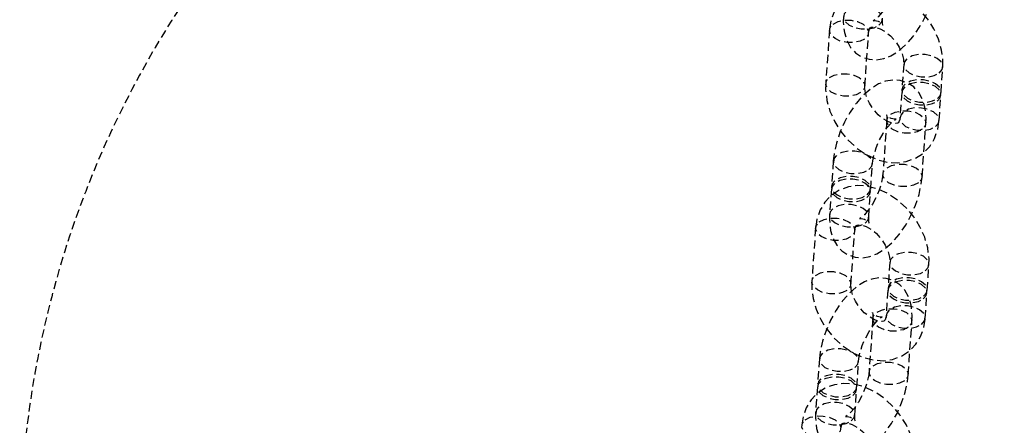
# Model space of a CAD drawing. Units: millimetres. Extents: x 691 to 61762, y -293 to 69569.
# Drawn here: x 21131 to 21281, y 30956 to 31018 of the extents above; entities that cross this region are included whole.
import ezdxf

# ---------------------------------------------------------------- set-up
doc = ezdxf.new("R2010")
doc.units = ezdxf.units.MM
doc.linetypes.add('HIDDEN', pattern=[1.905, 1.27, -0.635])

msp = doc.modelspace()

# ---------------------------------------------------------------- linework, layer by layer
at = {"color": 7, "linetype": 'HIDDEN'}
for p, q in [((21254.775, 31016.1324), (21254.2004, 31007.9641)), ((21260.1856, 31007.5436), (21260.7602, 31015.7108)), ((21266.1218, 31010.8976), (21265.849, 31007.0171)), ((21271.8343, 31006.5966), (21272.107, 31010.4761)), ((21265.8199, 31006.609), (21265.5472, 31002.7294)), ((21271.5324, 31002.3088), (21271.8052, 31006.1884)), ((21263.5221, 31002.2974), (21262.9475, 30994.1301)), ((21268.9327, 30993.7086), (21269.5073, 31001.8768)), ((21255.3643, 30996.1491), (21255.0916, 30992.2695)), ((21261.0768, 30991.848), (21261.3496, 30995.7275)), ((21255.0625, 30991.8604), (21254.7897, 30987.9808)), ((21260.775, 30987.5603), (21261.0478, 30991.4398)), ((21252.6492, 30985.9114), (21252.0746, 30977.7431)), ((21258.0599, 30977.3226), (21258.6345, 30985.4898)), ((21263.996, 30980.6766), (21263.7233, 30976.7971)), ((21269.7085, 30976.3756), (21269.9813, 30980.2551)), ((21263.6947, 30976.388), (21263.4214, 30972.5084)), ((21269.4067, 30972.0879), (21269.6795, 30975.9674)), ((21261.3963, 30972.0774), (21260.8217, 30963.9091)), ((21266.807, 30963.4886), (21267.3816, 30971.6558)), ((21253.2386, 30965.9281), (21252.9658, 30962.0485)), ((21258.9511, 30961.627), (21259.2239, 30965.5075)), ((21252.9372, 30961.6404), (21252.664, 30957.7599)), ((21258.6493, 30957.3393), (21258.922, 30961.2188))]:
    msp.add_line(p, q, dxfattribs=at)
at = {"color": 7, "linetype": 'HIDDEN', "flags": 128}
for points in [[(21265.0732, 31024.3511), (21265.0255, 31023.9077), (21264.8372, 31022.974), (21264.5058, 31021.9154), (21264.0375, 31020.8101), (21263.4639, 31019.7554), (21262.8392, 31018.8436), (21262.237, 31018.1513), (21261.7926, 31017.7565), (21261.516, 31017.5743), (21261.4674, 31017.5495), (21261.7263, 31017.5762), (21262.2346, 31017.4694), (21262.7458, 31017.1375), (21262.9322, 31016.8962), (21262.9427, 31016.8858), (21262.8998, 31017.1595), (21262.896, 31017.7059), (21262.9007, 31017.7813)], [(21256.9155, 31018.2018), (21256.8888, 31017.3473), (21257.0519, 31015.7366), (21257.4319, 31014.5044), (21258.0084, 31013.4773), (21258.7747, 31012.6438), (21259.7112, 31012.0296), (21260.8379, 31011.6568), (21261.9642, 31011.5833), (21263.0667, 31011.7664), (21264.1644, 31012.1899), (21265.2859, 31012.8775), (21266.4312, 31013.8607), (21267.5284, 31015.0995), (21268.5079, 31016.5043), (21269.3523, 31018.0206), (21270.0504, 31019.6123), (21270.5854, 31021.244), (21270.9388, 31022.8806), (21271.0585, 31023.9296)], [(21272.107, 31010.4761), (21272.1218, 31011.4517), (21271.923, 31013.0749), (21271.4562, 31014.7095), (21270.7337, 31016.3107), (21269.7825, 31017.8204), (21268.6299, 31019.1946), (21267.3053, 31020.3905), (21265.84, 31021.368), (21264.2659, 31022.0861), (21262.6289, 31022.501), (21261.1746, 31022.5868), (21259.7927, 31022.4009), (21258.3851, 31021.8878), (21257.1801, 31021.0981), (21256.2079, 31020.0844), (21255.4807, 31018.8923), (21255, 31017.5524), (21254.775, 31016.1324)], [(21262.3395, 31016.8695), (21262.7911, 31017.3883), (21262.895, 31017.9796), (21262.6385, 31018.5719), (21262.0524, 31019.0945), (21261.208, 31019.4845), (21260.2066, 31019.6943), (21259.1695, 31019.6981), (21258.2215, 31019.496), (21257.4767, 31019.1135), (21257.0252, 31018.5947), (21256.9212, 31018.0035), (21257.1777, 31017.4112), (21257.7638, 31016.8877), (21258.6083, 31016.4986), (21259.6091, 31016.2888), (21260.6467, 31016.2849), (21261.5947, 31016.4862), (21262.3395, 31016.8695)], [(21255.3362, 31017.0431), (21256.081, 31017.4265), (21257.029, 31017.6277), (21258.0661, 31017.6239), (21259.0674, 31017.4141), (21259.9119, 31017.025), (21260.498, 31016.5024), (21260.754, 31015.9092), (21260.6505, 31015.3179), (21260.199, 31014.8001), (21259.4542, 31014.4167), (21258.5062, 31014.2145), (21257.4686, 31014.2193), (21256.4677, 31014.4281), (21255.6233, 31014.8182), (21255.0372, 31015.3408), (21254.7807, 31015.933), (21254.8846, 31016.5243), (21255.3362, 31017.0431)], [(21260.7602, 31015.7108), (21260.7941, 31015.9769), (21260.9057, 31016.3288), (21261.0053, 31016.4738), (21261.1231, 31016.5453), (21261.372, 31016.5901), (21261.8236, 31016.5529), (21262.5031, 31016.3345), (21263.2832, 31015.9016), (21264.0814, 31015.2578), (21264.82, 31014.4377), (21265.4299, 31013.505), (21265.8581, 31012.5456), (21266.0832, 31011.6587), (21266.1256, 31010.9682), (21266.1218, 31010.8976)], [(21271.5458, 31009.5654), (21271.9974, 31010.0832), (21272.1013, 31010.6745), (21271.8448, 31011.2677), (21271.2587, 31011.7903), (21270.4143, 31012.1794), (21269.4129, 31012.3892), (21268.3758, 31012.393), (21267.4278, 31012.1918), (21266.683, 31011.8084), (21266.2314, 31011.2896), (21266.1275, 31010.6983), (21266.384, 31010.1061), (21266.9701, 31009.5835), (21267.8145, 31009.1934), (21268.8154, 31008.9846), (21269.853, 31008.9798), (21270.801, 31009.182), (21271.5458, 31009.5654)], [(21254.7616, 31008.8758), (21255.5064, 31009.2583), (21256.4544, 31009.4604), (21257.492, 31009.4557), (21258.4929, 31009.2468), (21259.3373, 31008.8568), (21259.9234, 31008.3342), (21260.1799, 31007.7419), (21260.076, 31007.1506), (21259.6244, 31006.6318), (21258.8796, 31006.2485), (21257.9316, 31006.0472), (21256.894, 31006.0511), (21255.8931, 31006.2609), (21255.0487, 31006.65), (21254.4626, 31007.1726), (21254.2061, 31007.7658), (21254.31, 31008.357), (21254.7616, 31008.8758)], [(21254.2004, 31007.9641), (21254.1856, 31006.9885), (21254.3844, 31005.3654), (21254.8513, 31003.7308), (21255.5737, 31002.1305), (21256.525, 31000.6199), (21257.6775, 30999.2456), (21259.0021, 30998.0497), (21260.4674, 30997.0722), (21262.0415, 30996.3541), (21263.6785, 30995.9393), (21265.1328, 30995.8534), (21266.5147, 30996.0403), (21267.9223, 30996.5525), (21269.1273, 30997.3421), (21270.0996, 30998.3568), (21270.8267, 30999.5489), (21271.3074, 31000.8879), (21271.5324, 31002.3088)], [(21269.5073, 31001.8768), (21269.534, 31002.7313), (21269.3705, 31004.3421), (21268.9909, 31005.5742), (21268.4144, 31006.6013), (21267.6481, 31007.4348), (21266.7116, 31008.049), (21265.5849, 31008.4219), (21264.4586, 31008.4953), (21263.3561, 31008.3122), (21262.258, 31007.8888), (21261.1364, 31007.2012), (21259.9916, 31006.218), (21258.8944, 31004.9791), (21257.9149, 31003.5753), (21257.07, 31002.058), (21256.3724, 31000.4663), (21255.8369, 30998.8346), (21255.484, 30997.1981), (21255.3643, 30996.1491)], [(21271.2444, 31005.2767), (21271.6955, 31005.7955), (21271.7995, 31006.3868), (21271.5429, 31006.979), (21270.9574, 31007.5016), (21270.1129, 31007.8917), (21269.1115, 31008.1015), (21268.0744, 31008.1053), (21267.126, 31007.9031), (21266.3812, 31007.5207), (21265.9296, 31007.0019), (21265.8261, 31006.4106), (21266.0827, 31005.8184), (21266.6682, 31005.2948), (21267.5127, 31004.9057), (21268.5141, 31004.6959), (21269.5512, 31004.6921), (21270.4996, 31004.8933), (21271.2444, 31005.2767)], [(21271.273, 31005.6849), (21271.7246, 31006.2037), (21271.8281, 31006.7949), (21271.5715, 31007.3881), (21270.986, 31007.9107), (21270.1415, 31008.2998), (21269.1402, 31008.5096), (21268.103, 31008.5134), (21267.1546, 31008.3122), (21266.4098, 31007.9288), (21265.9587, 31007.41), (21265.8547, 31006.8188), (21266.1113, 31006.2265), (21266.6968, 31005.7039), (21267.5413, 31005.3139), (21268.5427, 31005.105), (21269.5798, 31005.1002), (21270.5282, 31005.3024), (21271.273, 31005.6849)], [(21265.5472, 31002.7294), (21265.5133, 31002.4633), (21265.4013, 31002.1114), (21265.3021, 31001.9665), (21265.1843, 31001.8949), (21264.9354, 31001.8501), (21264.4838, 31001.8873), (21263.8043, 31002.1057), (21263.0242, 31002.5387), (21262.226, 31003.1824), (21261.4874, 31004.0026), (21260.8775, 31004.9353), (21260.4493, 31005.8956), (21260.2243, 31006.7825), (21260.1813, 31007.472), (21260.1856, 31007.5436)], [(21261.3496, 30995.7275), (21261.3973, 30996.171), (21261.5851, 30997.1046), (21261.9165, 30998.1632), (21262.3848, 30999.2685), (21262.9589, 31000.3233), (21263.5836, 31001.235), (21264.1853, 31001.9274), (21264.6298, 31002.3222), (21264.9063, 31002.5043), (21264.9554, 31002.5291), (21264.696, 31002.5024), (21264.1882, 31002.6093), (21263.677, 31002.9411), (21263.4906, 31003.1824), (21263.4801, 31003.1929), (21263.523, 31002.9192), (21263.5268, 31002.3727), (21263.5221, 31002.2974)], [(21268.9461, 31000.9651), (21268.2013, 31000.5827), (21267.2528, 31000.3805), (21266.2157, 31000.3853), (21265.2144, 31000.5941), (21264.3699, 31000.9842), (21263.7843, 31001.5068), (21263.5278, 31002.099), (21263.6317, 31002.6903), (21264.0828, 31003.2091), (21264.8276, 31003.5925), (21265.7761, 31003.7937), (21266.8132, 31003.7899), (21267.8145, 31003.5801), (21268.659, 31003.191), (21269.2446, 31002.6684), (21269.5011, 31002.0752), (21269.3976, 31001.4839), (21268.9461, 31000.9651)], [(21270.9712, 31001.3971), (21271.4228, 31001.9159), (21271.5267, 31002.5072), (21271.2702, 31003.0994), (21270.6842, 31003.6221), (21269.8397, 31004.0121), (21268.8388, 31004.221), (21267.8012, 31004.2257), (21266.8532, 31004.0236), (21266.1084, 31003.6402), (21265.6569, 31003.1223), (21265.5534, 31002.5311), (21265.8094, 31001.9379), (21266.3955, 31001.4153), (21267.24, 31001.0262), (21268.2413, 31000.8163), (21269.2784, 31000.8125), (21270.2264, 31001.0138), (21270.9712, 31001.3971)], [(21260.7884, 30994.8168), (21261.2399, 30995.3356), (21261.3434, 30995.9269), (21261.0873, 30996.5191), (21260.5013, 30997.0417), (21259.6568, 30997.4318), (21258.6555, 30997.6406), (21257.6183, 30997.6454), (21256.6704, 30997.4432), (21255.9256, 30997.0598), (21255.474, 30996.542), (21255.3701, 30995.9507), (21255.6266, 30995.3575), (21256.2126, 30994.8349), (21257.0571, 30994.4458), (21258.058, 30994.236), (21259.0956, 30994.2322), (21260.0435, 30994.4334), (21260.7884, 30994.8168)], [(21268.3715, 30992.7979), (21267.6267, 30992.4145), (21266.6787, 30992.2132), (21265.6411, 30992.2171), (21264.6402, 30992.4269), (21263.7958, 30992.816), (21263.2097, 30993.3386), (21262.9532, 30993.9318), (21263.0571, 30994.523), (21263.5087, 30995.0409), (21264.2535, 30995.4243), (21265.2015, 30995.6264), (21266.2386, 30995.6217), (21267.24, 30995.4128), (21268.0844, 30995.0228), (21268.6705, 30994.5002), (21268.9265, 30993.907), (21268.8231, 30993.3166), (21268.3715, 30992.7979)], [(21254.7897, 30987.9808), (21254.763, 30987.1263), (21254.9261, 30985.5156), (21255.3062, 30984.2834), (21255.8827, 30983.2563), (21256.6489, 30982.4238), (21257.5854, 30981.8096), (21258.7122, 30981.4358), (21259.8385, 30981.3623), (21260.9409, 30981.5454), (21262.0386, 30981.9698), (21263.1606, 30982.6565), (21264.3055, 30983.6397), (21265.4027, 30984.8795), (21266.3821, 30986.2833), (21267.2266, 30987.7996), (21267.9247, 30989.3923), (21268.4597, 30991.0231), (21268.813, 30992.6596), (21268.9327, 30993.7086)], [(21260.487, 30990.5281), (21260.9381, 30991.0469), (21261.042, 30991.6382), (21260.7855, 30992.2314), (21260.1999, 30992.754), (21259.3555, 30993.1431), (21258.3541, 30993.3529), (21257.317, 30993.3567), (21256.3685, 30993.1555), (21255.6237, 30992.7721), (21255.1722, 30992.2533), (21255.0687, 30991.662), (21255.3252, 30991.0698), (21255.9108, 30990.5472), (21256.7553, 30990.1571), (21257.7566, 30989.9483), (21258.7937, 30989.9435), (21259.7422, 30990.1457), (21260.487, 30990.5281)], [(21260.5156, 30990.9372), (21260.9672, 30991.4551), (21261.0706, 30992.0464), (21260.8141, 30992.6395), (21260.2285, 30993.1622), (21259.3841, 30993.5513), (21258.3827, 30993.7611), (21257.3456, 30993.7649), (21256.3972, 30993.5637), (21255.6523, 30993.1803), (21255.2013, 30992.6624), (21255.0973, 30992.0712), (21255.3538, 30991.478), (21255.9394, 30990.9554), (21256.7839, 30990.5663), (21257.7852, 30990.3564), (21258.8224, 30990.3517), (21259.7708, 30990.5539), (21260.5156, 30990.9372)], [(21262.9475, 30994.1301), (21262.8998, 30993.6867), (21262.7114, 30992.753), (21262.38, 30991.6944), (21261.9118, 30990.5901), (21261.3381, 30989.5344), (21260.7135, 30988.6227), (21260.1112, 30987.9303), (21259.6668, 30987.5355), (21259.3903, 30987.3533), (21259.3416, 30987.3285), (21259.601, 30987.3552), (21260.1089, 30987.2494), (21260.62, 30986.9165), (21260.8065, 30986.6753), (21260.817, 30986.6657), (21260.774, 30986.9385), (21260.7702, 30987.4849), (21260.775, 30987.5603)], [(21269.9813, 30980.2551), (21269.9961, 30981.2307), (21269.7972, 30982.8539), (21269.3304, 30984.4885), (21268.608, 30986.0897), (21267.6567, 30987.5994), (21266.5042, 30988.9736), (21265.1795, 30990.1695), (21263.7142, 30991.147), (21262.1402, 30991.8652), (21260.5032, 30992.28), (21259.0489, 30992.3668), (21257.667, 30992.1799), (21256.2594, 30991.6668), (21255.0544, 30990.8772), (21254.0821, 30989.8634), (21253.3549, 30988.6713), (21252.8743, 30987.3314), (21252.6492, 30985.9114)], [(21260.2138, 30986.6486), (21260.6653, 30987.1674), (21260.7693, 30987.7586), (21260.5127, 30988.3509), (21259.9267, 30988.8735), (21259.0822, 30989.2635), (21258.0813, 30989.4733), (21257.0438, 30989.4772), (21256.0958, 30989.2759), (21255.351, 30988.8926), (21254.8994, 30988.3738), (21254.7955, 30987.7825), (21255.052, 30987.1902), (21255.638, 30986.6676), (21256.4825, 30986.2776), (21257.4839, 30986.0678), (21258.521, 30986.064), (21259.4689, 30986.2661), (21260.2138, 30986.6486)], [(21253.2105, 30986.8221), (21253.9553, 30987.2055), (21254.9032, 30987.4077), (21255.9403, 30987.4029), (21256.9417, 30987.1931), (21257.7862, 30986.804), (21258.3722, 30986.2814), (21258.6288, 30985.6882), (21258.5248, 30985.0969), (21258.0732, 30984.5791), (21257.3284, 30984.1957), (21256.3805, 30983.9945), (21255.3429, 30983.9983), (21254.342, 30984.2081), (21253.4975, 30984.5972), (21252.9115, 30985.1198), (21252.6549, 30985.713), (21252.7589, 30986.3043), (21253.2105, 30986.8221)], [(21258.6345, 30985.4898), (21258.6683, 30985.7559), (21258.7804, 30986.1088), (21258.8796, 30986.2528), (21258.9974, 30986.3243), (21259.2463, 30986.3691), (21259.6978, 30986.3319), (21260.3773, 30986.1135), (21261.1574, 30985.6806), (21261.9557, 30985.0368), (21262.6943, 30984.2176), (21263.3041, 30983.284), (21263.7323, 30982.3246), (21263.9574, 30981.4377), (21264.0003, 30980.7472), (21263.996, 30980.6766)], [(21269.4201, 30979.3444), (21269.8716, 30979.8622), (21269.9756, 30980.4535), (21269.719, 30981.0467), (21269.133, 30981.5693), (21268.2885, 30981.9584), (21267.2876, 30982.1682), (21266.25, 30982.172), (21265.3021, 30981.9708), (21264.5573, 30981.5874), (21264.1057, 30981.0696), (21264.0018, 30980.4783), (21264.2583, 30979.8851), (21264.8443, 30979.3625), (21265.6888, 30978.9734), (21266.6902, 30978.7636), (21267.7273, 30978.7588), (21268.6752, 30978.961), (21269.4201, 30979.3444)], [(21252.6359, 30978.6549), (21253.3807, 30979.0382), (21254.3286, 30979.2395), (21255.3662, 30979.2356), (21256.3671, 30979.0258), (21257.2116, 30978.6358), (21257.7976, 30978.1132), (21258.0542, 30977.5209), (21257.9502, 30976.9297), (21257.4987, 30976.4109), (21256.7538, 30976.0275), (21255.8059, 30975.8263), (21254.7688, 30975.8301), (21253.7674, 30976.0399), (21252.9229, 30976.4299), (21252.3369, 30976.9526), (21252.0808, 30977.5448), (21252.1843, 30978.1361), (21252.6359, 30978.6549)], [(21252.0746, 30977.7431), (21252.0598, 30976.7675), (21252.2587, 30975.1444), (21252.726, 30973.5098), (21253.4479, 30971.9095), (21254.3992, 30970.3989), (21255.5517, 30969.0247), (21256.8764, 30967.8287), (21258.3417, 30966.8512), (21259.9157, 30966.1341), (21261.5527, 30965.7183), (21263.0071, 30965.6324), (21264.389, 30965.8194), (21265.7966, 30966.3315), (21267.0015, 30967.1211), (21267.9738, 30968.1358), (21268.701, 30969.3279), (21269.1816, 30970.6669), (21269.4067, 30972.0879)], [(21267.3816, 30971.6558), (21267.4083, 30972.5113), (21267.2452, 30974.1211), (21266.8652, 30975.3532), (21266.2887, 30976.3803), (21265.5224, 30977.2139), (21264.5859, 30977.828), (21263.4591, 30978.2019), (21262.3328, 30978.2743), (21261.2304, 30978.0912), (21260.1327, 30977.6678), (21259.0107, 30976.9802), (21257.8658, 30975.997), (21256.7686, 30974.7581), (21255.7892, 30973.3543), (21254.9447, 30971.837), (21254.2466, 30970.2454), (21253.7116, 30968.6146), (21253.3583, 30966.9771), (21253.2386, 30965.9281)], [(21269.1187, 30975.0557), (21269.5703, 30975.5745), (21269.6737, 30976.1658), (21269.4172, 30976.758), (21268.8316, 30977.2816), (21267.9872, 30977.6707), (21266.9858, 30977.8805), (21265.9487, 30977.8843), (21265.0003, 30977.6831), (21264.2554, 30977.2997), (21263.8043, 30976.7809), (21263.7004, 30976.1896), (21263.9569, 30975.5974), (21264.5425, 30975.0748), (21265.387, 30974.6847), (21266.3883, 30974.4749), (21267.4254, 30974.4711), (21268.3739, 30974.6733), (21269.1187, 30975.0557)], [(21269.1473, 30975.4648), (21269.5989, 30975.9827), (21269.7023, 30976.5739), (21269.4458, 30977.1671), (21268.8603, 30977.6897), (21268.0158, 30978.0788), (21267.0144, 30978.2886), (21265.9773, 30978.2925), (21265.0289, 30978.0912), (21264.2845, 30977.7079), (21263.833, 30977.1891), (21263.729, 30976.5978), (21263.9855, 30976.0056), (21264.5716, 30975.4829), (21265.4156, 30975.0929), (21266.4169, 30974.884), (21267.4545, 30974.8793), (21268.4025, 30975.0814), (21269.1473, 30975.4648)], [(21263.4214, 30972.5084), (21263.3876, 30972.2424), (21263.276, 30971.8904), (21263.1764, 30971.7455), (21263.0586, 30971.674), (21262.8101, 30971.6291), (21262.3581, 30971.6673), (21261.6786, 30971.8847), (21260.8985, 30972.3186), (21260.1003, 30972.9614), (21259.3617, 30973.7816), (21258.7518, 30974.7143), (21258.3236, 30975.6746), (21258.0985, 30976.5615), (21258.0561, 30977.252), (21258.0599, 30977.3226)], [(21266.8203, 30970.7451), (21266.0755, 30970.3617), (21265.1276, 30970.1595), (21264.09, 30970.1643), (21263.0886, 30970.3732), (21262.2446, 30970.7632), (21261.6586, 30971.2858), (21261.402, 30971.8781), (21261.506, 30972.4693), (21261.9576, 30972.9881), (21262.7019, 30973.3715), (21263.6503, 30973.5727), (21264.6875, 30973.5689), (21265.6888, 30973.3591), (21266.5333, 30972.97), (21267.1188, 30972.4474), (21267.3754, 30971.8542), (21267.2719, 30971.2629), (21266.8203, 30970.7451)], [(21268.8455, 30971.1761), (21269.297, 30971.6949), (21269.401, 30972.2862), (21269.1444, 30972.8785), (21268.5584, 30973.4011), (21267.7144, 30973.7911), (21266.7131, 30974.0009), (21265.6755, 30974.0047), (21264.7275, 30973.8026), (21263.9827, 30973.4201), (21263.5311, 30972.9013), (21263.4276, 30972.3101), (21263.6842, 30971.7178), (21264.2697, 30971.1943), (21265.1142, 30970.8052), (21266.1156, 30970.5954), (21267.1527, 30970.5915), (21268.1011, 30970.7928), (21268.8455, 30971.1761)], [(21259.2239, 30965.5075), (21259.2715, 30965.95), (21259.4599, 30966.8837), (21259.7908, 30967.9422), (21260.2591, 30969.0475), (21260.8332, 30970.1023), (21261.4578, 30971.014), (21262.0596, 30971.7064), (21262.504, 30972.1012), (21262.7811, 30972.2834), (21262.8297, 30972.3082), (21262.5703, 30972.2815), (21262.0625, 30972.3883), (21261.5513, 30972.7201), (21261.3648, 30972.9614), (21261.3544, 30972.9719), (21261.3973, 30972.6992), (21261.4011, 30972.1518), (21261.3963, 30972.0774)], [(21258.6626, 30964.5958), (21259.1142, 30965.1146), (21259.2181, 30965.7059), (21258.9616, 30966.2981), (21258.3756, 30966.8207), (21257.5311, 30967.2108), (21256.5302, 30967.4196), (21255.4926, 30967.4244), (21254.5446, 30967.2222), (21253.7998, 30966.8398), (21253.3483, 30966.321), (21253.2443, 30965.7297), (21253.5009, 30965.1365), (21254.0869, 30964.6139), (21254.9314, 30964.2248), (21255.9327, 30964.015), (21256.9698, 30964.0112), (21257.9178, 30964.2124), (21258.6626, 30964.5958)], [(21266.2458, 30962.5769), (21265.5009, 30962.1935), (21264.553, 30961.9923), (21263.5154, 30961.9961), (21262.5145, 30962.2059), (21261.67, 30962.595), (21261.084, 30963.1176), (21260.8275, 30963.7108), (21260.9314, 30964.3021), (21261.383, 30964.8199), (21262.1278, 30965.2033), (21263.0757, 30965.4055), (21264.1129, 30965.4007), (21265.1142, 30965.1918), (21265.9587, 30964.8018), (21266.5447, 30964.2792), (21266.8013, 30963.6869), (21266.6973, 30963.0957), (21266.2458, 30962.5769)], [(21252.664, 30957.7599), (21252.6373, 30956.9054), (21252.8004, 30955.2956), (21253.1804, 30954.0625), (21253.7569, 30953.0354), (21254.5232, 30952.2028), (21255.4597, 30951.5886), (21256.5865, 30951.2148), (21257.7128, 30951.1423), (21258.8152, 30951.3245), (21259.9134, 30951.7488), (21261.0349, 30952.4355), (21262.1798, 30953.4187), (21263.277, 30954.6585), (21264.2564, 30956.0623), (21265.1009, 30957.5796), (21265.799, 30959.1713), (21266.334, 30960.8021), (21266.6873, 30962.4386), (21266.807, 30963.4886)], [(21258.3613, 30960.3081), (21258.8128, 30960.8259), (21258.9163, 30961.4172), (21258.6598, 30962.0104), (21258.0742, 30962.533), (21257.2297, 30962.9221), (21256.2284, 30963.1319), (21255.1912, 30963.1357), (21254.2428, 30962.9345), (21253.498, 30962.5511), (21253.0469, 30962.0323), (21252.943, 30961.441), (21253.1995, 30960.8488), (21253.785, 30960.3262), (21254.6295, 30959.9361), (21255.6309, 30959.7273), (21256.668, 30959.7225), (21257.6164, 30959.9247), (21258.3613, 30960.3081)], [(21258.3899, 30960.7162), (21258.8414, 30961.235), (21258.9449, 30961.8263), (21258.6884, 30962.4186), (21258.1028, 30962.9412), (21257.2583, 30963.3312), (21256.257, 30963.5401), (21255.2198, 30963.5448), (21254.2714, 30963.3427), (21253.5271, 30962.9593), (21253.0755, 30962.4414), (21252.9716, 30961.8502), (21253.2281, 30961.257), (21253.8141, 30960.7344), (21254.6581, 30960.3453), (21255.6595, 30960.1355), (21256.6971, 30960.1316), (21257.645, 30960.3329), (21258.3899, 30960.7162)], [(21260.8217, 30963.9091), (21260.774, 30963.4657), (21260.5857, 30962.533), (21260.2548, 30961.4735), (21259.7865, 30960.3691), (21259.2124, 30959.3134), (21258.5877, 30958.4026), (21257.986, 30957.7103), (21257.5416, 30957.3154), (21257.2645, 30957.1323), (21257.2159, 30957.1075), (21257.4753, 30957.1342), (21257.9831, 30957.0284), (21258.4943, 30956.6956), (21258.6807, 30956.4543), (21258.6912, 30956.4447), (21258.6483, 30956.7175), (21258.6445, 30957.2639), (21258.6493, 30957.3393)], [(21267.8556, 30950.0341), (21267.8703, 30951.0097), (21267.6715, 30952.6329), (21267.2047, 30954.2675), (21266.4823, 30955.8687), (21265.531, 30957.3793), (21264.3785, 30958.7536), (21263.0538, 30959.9495), (21261.5885, 30960.9261), (21260.0144, 30961.6442), (21258.3779, 30962.06), (21256.9231, 30962.1458), (21255.5412, 30961.9589), (21254.1341, 30961.4458), (21252.9286, 30960.6562), (21251.9564, 30959.6424), (21251.2292, 30958.4503), (21250.749, 30957.1114), (21250.5235, 30955.6904)], [(21258.088, 30956.4276), (21258.5396, 30956.9464), (21258.6435, 30957.5376), (21258.387, 30958.1308), (21257.801, 30958.6534), (21256.957, 30959.0425), (21255.9556, 30959.2524), (21254.918, 30959.2562), (21253.9701, 30959.0549), (21253.2252, 30958.6716), (21252.7737, 30958.1528), (21252.6702, 30957.5615), (21252.9267, 30956.9693), (21253.5123, 30956.4466), (21254.3568, 30956.0566), (21255.3581, 30955.8477), (21256.3953, 30955.843), (21257.3437, 30956.0451), (21258.088, 30956.4276)], [(21251.0847, 30956.6011), (21251.8295, 30956.9845), (21252.7775, 30957.1867), (21253.8151, 30957.1819), (21254.816, 30956.9731), (21255.6604, 30956.583), (21256.2465, 30956.0604), (21256.503, 30955.4682), (21256.3991, 30954.8769), (21255.9475, 30954.3581), (21255.2027, 30953.9747), (21254.2547, 30953.7735), (21253.2176, 30953.7773), (21252.2163, 30953.9871), (21251.3718, 30954.3762), (21250.7857, 30954.8988), (21250.5297, 30955.492), (21250.6332, 30956.0833), (21251.0847, 30956.6011)], [(21256.5087, 30955.2689), (21256.5426, 30955.5349), (21256.6547, 30955.8878), (21256.7538, 30956.0328), (21256.8721, 30956.1033), (21257.1205, 30956.1491), (21257.5721, 30956.111), (21258.2521, 30955.8935), (21259.0322, 30955.4596), (21259.8299, 30954.8159), (21260.569, 30953.9967), (21261.1784, 30953.063), (21261.6066, 30952.1036), (21261.8317, 30951.2167), (21261.8746, 30950.5262), (21261.8703, 30950.4557)]]:
    msp.add_lwpolyline(points, dxfattribs=at)
at = {"color": 7, "linetype": 'HIDDEN'}
for start, end in [(94.532266, 212.014394), (212.014394, 92.720652)]:
    msp.add_arc((21280.9976, 30937.4083), 150, start, end, dxfattribs=at)

doc.saveas('drawing.dxf')
